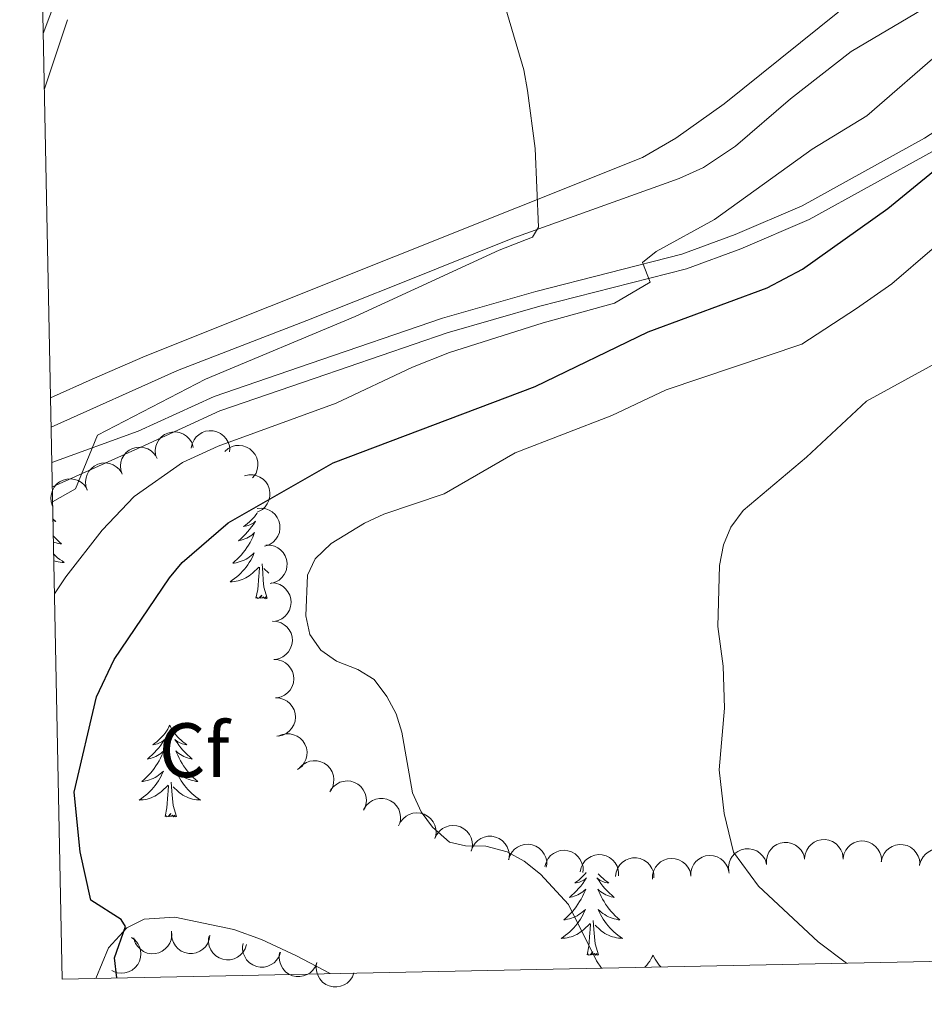
# Model space of a CAD drawing. Units: metres. Extents: x 637932 to 642446, y 701851 to 704910.
# Drawn here: x 638850 to 638968, y 702259 to 702387 of the extents above; entities that cross this region are included whole.
import ezdxf
from ezdxf.enums import TextEntityAlignment as Align

# ---------------------------------------------------------------- set-up
doc = ezdxf.new("R2010")
doc.units = ezdxf.units.M
doc.header["$MEASUREMENT"] = 0
doc.linetypes.add('DGN Style 3', pattern=[78.66384400000003, 56.18846000000001, -22.47538400000001])
for name, color, linetype, lineweight in [('Carátula', 7, 'Continuous', 5), ('Elementos auxiliares', 7, 'Continuous', 5), ('Entidades rústicas y varios', 7, 'Continuous', 5), ('Hidrografía', 7, 'Continuous', 5), ('Relieve y altimetría', 7, 'Continuous', 5), ('Viales y ferrocarril', 7, 'Continuous', 5)]:
    doc.layers.add(name, color=color, linetype=linetype, lineweight=lineweight)
doc.styles.add('Style-arial', font='arial.shx', dxfattribs={"bigfont": 'arialbig.shx'})

msp = doc.modelspace()

# ---------------------------------------------------------------- linework, layer by layer
at = {"layer": 'Carátula', "color": 7, "linetype": 'Continuous', "lineweight": 0}
msp.add_3dface([(637992.3049999999, 701851.0900000001), (642446.395, 701940.8319999999), (642386.567, 704910.24), (637932.4770000001, 704820.4979999999)], dxfattribs=at)
at = {"layer": 'Elementos auxiliares', "color": 250, "linetype": 'Continuous', "lineweight": 0}
msp.add_3dface([(638855.8700000001, 702262.4199999999, 598.912), (638809.8200000002, 704575.75, 771.217), (642234.8, 704644.76, 794.84), (642281.98, 702331.4500000001, 682.178)], dxfattribs=at)
at = {"layer": 'Entidades rústicas y varios', "color": 92, "linetype": 'Continuous', "lineweight": 0, "flags": 128}
for points, elevation in [([(638868.0115779003, 702330.5764924409), (638867.9598489283, 702331.1362121147), (638868.050109606, 702331.7151395802), (638868.2193946812, 702332.1665851066), (638868.4559415709, 702332.5442854757), (638868.7811323614, 702332.9147223125), (638869.1735849669, 702333.2114139915), (638869.6159422852, 702333.4242619491), (638870.1045751509, 702333.5408131066), (638870.6112433375, 702333.5671493695), (638871.1122154477, 702333.4867989199), (638871.6249445206, 702333.2838749252), (638872.0168610447, 702333.0195764415), (638872.3769025574, 702332.680070022), (638872.6687890629, 702332.2835974279), (638872.8188873653, 702331.9332236995), (638872.9145613033, 702331.5566729091)], 595.1084536307266), ([(638872.6527184622, 702331.4457548794), (638872.7618337185, 702331.9971674844), (638873.0125568775, 702332.5267351358), (638873.3029102546, 702332.9116447568), (638873.6368523552, 702333.2067628239), (638874.0537398752, 702333.4697785948), (638874.5142161186, 702333.6430028114), (638874.9987728058, 702333.7216734339), (638875.5003984016, 702333.6948776998), (638875.9937365716, 702333.5764559944), (638876.4513591235, 702333.357342211), (638876.8854976061, 702333.0173524641), (638877.1863786944, 702332.6527666433), (638877.4353663486, 702332.2250989592), (638877.6028426837, 702331.7621303564), (638877.6474234302, 702331.3835754632), (638877.6323907999, 702330.9953512754)], 596.7066185884463), ([(638863.6570203623, 702328.0544477412), (638863.47857953, 702328.5874776365), (638863.4339651705, 702329.1716981078), (638863.4954508469, 702329.6499030968), (638863.6392891428, 702330.0717117556), (638863.8710813184, 702330.5067346143), (638864.1852261131, 702330.8853611425), (638864.5671379233, 702331.1937887988), (638865.0161336081, 702331.4190644631), (638865.5033305369, 702331.5606462512), (638866.0093963896, 702331.5970688085), (638866.5549565782, 702331.5168607638), (638866.9969547511, 702331.3492604493), (638867.4251340718, 702331.1011536795), (638867.8000028544, 702330.7819959666), (638868.0262966943, 702330.4752675068), (638868.2056006088, 702330.1306022976)], 594.4447565640454), ([(638877.0005349021, 702331.0396841109), (638877.4285894448, 702331.4040071937), (638877.9540427364, 702331.6632422959), (638878.4206874915, 702331.7844989358), (638878.8657098163, 702331.8083134367), (638879.3557887261, 702331.7554441441), (638879.824245206, 702331.6051327122), (638880.2528335715, 702331.3657663342), (638880.6292801113, 702331.0331490577), (638880.9423125593, 702330.6338785522), (638881.1648051259, 702330.1778891798), (638881.2938043054, 702329.6417656292), (638881.3030984767, 702329.169149645), (638881.2325393895, 702328.6793375226), (638881.0761754032, 702328.2124986276), (638880.8759452095, 702327.8881544903), (638880.622993002, 702327.5932660698)], 599.1780694897191), ([(638859.1424961681, 702325.9938377336), (638858.9640553358, 702326.5268676288), (638858.9194409763, 702327.1110880999), (638858.9809266528, 702327.589293089), (638859.1247649487, 702328.011101748), (638859.3565571238, 702328.4461246063), (638859.6707019189, 702328.8247511347), (638860.0526137289, 702329.133178791), (638860.5016094139, 702329.3584544554), (638860.9888063427, 702329.5000362432), (638861.4948721952, 702329.5364588008), (638862.040432384, 702329.4562507562), (638862.4824305568, 702329.2886504414), (638862.9106098777, 702329.0405436717), (638863.2854786601, 702328.7213859586), (638863.5117725001, 702328.414657499), (638863.6910764147, 702328.06999229)], 593.8340539384277), ([(638854.627971974, 702323.9332277258), (638854.4495311416, 702324.4662576212), (638854.4049167822, 702325.0504780923), (638854.4664024585, 702325.5286830813), (638854.6102407544, 702325.95049174), (638854.8420329296, 702326.3855145986), (638855.1561777248, 702326.764141127), (638855.5380895347, 702327.0725687833), (638855.9870852197, 702327.2978444478), (638856.4742821483, 702327.4394262354), (638856.980348001, 702327.475848793), (638857.52590819, 702327.3956407483), (638857.9679063626, 702327.2280404337), (638858.3960856833, 702326.979933664), (638858.770954466, 702326.660775951), (638858.9972483057, 702326.354047491), (638859.1765522202, 702326.0093822819)], 593.2233513128089), ([(638879.5652971072, 702327.8629740117), (638880.112636043, 702327.9909665479), (638880.698471823, 702327.9809446172), (638881.1688662241, 702327.8751636765), (638881.5754354501, 702327.692643912), (638881.9869651569, 702327.4213215935), (638882.3346696885, 702327.0732604514), (638882.6061657632, 702326.6642688483), (638882.7886202857, 702326.1962340237), (638882.8841852352, 702325.697963424), (638882.8732901972, 702325.1907055527), (638882.7425916819, 702324.6549937382), (638882.5345318839, 702324.2305371793), (638882.2476036964, 702323.8273415503), (638881.8949016249, 702323.4838455548), (638881.5684200765, 702323.2871197341), (638881.2085457412, 702323.1407146023)], 601.9575001855736), ([(638881.2026826418, 702323.6169715049), (638881.762641204, 702323.666047042), (638882.3411343663, 702323.5730434859), (638882.7917724764, 702323.4016206359), (638883.1683474628, 702323.1632862494), (638883.53723886, 702322.8363433846), (638883.8320671336, 702322.4424889837), (638884.0428160985, 702321.9991278172), (638884.1570500163, 702321.5099480322), (638884.180984573, 702321.003160713), (638884.0982606118, 702320.5025750598), (638883.8929087598, 702319.9908135263), (638883.6267557123, 702319.6001540772), (638883.2855466488, 702319.241725737), (638882.887695079, 702318.9517216365), (638882.5366138781, 702318.8032856557), (638882.1596138598, 702318.7093974969)], 604.0161596593952), ([(638882.336180919, 702318.8372361334), (638882.8982751339, 702318.8407136844), (638883.4673142491, 702318.7010767064), (638883.9025568087, 702318.4936534334), (638884.2585511275, 702318.2255488924), (638884.599697324, 702317.8697515163), (638884.8615952795, 702317.4532728724), (638885.035674095, 702316.9942730728), (638885.109838303, 702316.4974371642), (638885.0925721958, 702315.9903788524), (638884.9695024879, 702315.4981562431), (638884.7233024149, 702315.0047448793), (638884.4263281017, 702314.6369698021), (638884.0571605628, 702314.3074097498), (638883.6370893733, 702314.0506443977), (638883.2751214516, 702313.9311853105), (638882.8917462983, 702313.8681972817)], 605.0093265095368), ([(638883.0419857036, 702313.9314118233), (638883.6026295377, 702313.890908842), (638884.1590018421, 702313.7071866088), (638884.5766849912, 702313.4663520458), (638884.9106159399, 702313.1712213603), (638885.2228844843, 702312.7898280511), (638885.451400828, 702312.3541386197), (638885.5890409125, 702311.8829279905), (638885.6241128219, 702311.3818130223), (638885.5672349357, 702310.8776591214), (638885.4060381851, 702310.3965719591), (638885.1219953843, 702309.9239315703), (638884.7971618407, 702309.5805143034), (638884.4033456657, 702309.2808422826), (638883.9644761961, 702309.0577238417), (638883.5942727453, 702308.9669457873), (638883.2071451151, 702308.9341403309)], 605.7285321480305), ([(638883.2060689087, 702308.9667033982), (638883.7667127425, 702308.9262004169), (638884.3230850468, 702308.7424781838), (638884.7407681958, 702308.5016436207), (638885.0746991446, 702308.2065129353), (638885.386967689, 702307.8251196261), (638885.6154840325, 702307.3894301947), (638885.7531241173, 702306.9182195654), (638885.7881960267, 702306.4171045976), (638885.7313181406, 702305.9129506962), (638885.5701213898, 702305.4318635341), (638885.286078589, 702304.9592231453), (638884.9612450456, 702304.6158058783), (638884.5674288705, 702304.3161338575), (638884.1285594008, 702304.0930154165), (638883.7583559502, 702304.0022373621), (638883.3712283198, 702303.9694319058)], 606.2983978846763), ([(638883.3764635376, 702303.9825019573), (638883.9374342876, 702303.9468113785), (638884.4953626367, 702303.7678701668), (638884.9150970206, 702303.5306286297), (638885.2515482048, 702303.2383742877), (638885.5670780063, 702302.8596746116), (638885.7993246084, 702302.425962131), (638885.9410031058, 702301.9559499468), (638885.9803738155, 702301.4551543825), (638885.9278241917, 702300.9505309715), (638885.7707616077, 702300.4680782848), (638885.4907850142, 702299.9930179128), (638885.1689103104, 702299.646825878), (638884.7776801344, 702299.3437855348), (638884.340741413, 702299.1169093491), (638883.9713305633, 702299.0229579036), (638883.5844986914, 702298.9868316946)], 606.4333273018717), ([(638883.5844406347, 702298.9882258535), (638884.1454113845, 702298.9525352744), (638884.7033397338, 702298.7735940629), (638885.1230741176, 702298.5363525257), (638885.459525302, 702298.2440981838), (638885.7750551032, 702297.8653985077), (638886.0073017055, 702297.431686027), (638886.1489802029, 702296.9616738427), (638886.1883509124, 702296.4608782787), (638886.1358012889, 702295.9562548674), (638885.9787387047, 702295.4738021808), (638885.6987621111, 702294.9987418088), (638885.3768874074, 702294.6525497739), (638884.9856572314, 702294.3495094308), (638884.54871851, 702294.1226332453), (638884.1793076603, 702294.0286817998), (638883.7924757884, 702293.9925555906)], 606.3152098744999), ([(638883.9521463222, 702293.9854736156), (638884.4657521885, 702294.2138833662), (638885.043065138, 702294.3139521353), (638885.5249527006, 702294.298303595), (638885.9585459844, 702294.1953042531), (638886.4136725273, 702294.0060099592), (638886.8205047913, 702293.7293648635), (638887.1639134762, 702293.3785732941), (638887.430939295, 702292.9530812702), (638887.6182912466, 702292.4815884327), (638887.7027598635, 702291.9812942162), (638887.6748908837, 702291.4305741694), (638887.5501610081, 702290.9746194477), (638887.3439743556, 702290.5247510624), (638887.0619811504, 702290.1211818835), (638886.7782062758, 702289.8666959889), (638886.4521905789, 702289.6553721486)], 606.6543077500819), ([(638886.725836239, 702289.8652629855), (638887.118984543, 702290.2670047074), (638887.6186849516, 702290.5729516014), (638888.0723686202, 702290.7361436016), (638888.5133810879, 702290.800330851), (638889.0062372475, 702290.7922496311), (638889.4864222069, 702290.6851636604), (638889.9350031365, 702290.485766069), (638890.3401387762, 702290.1887620904), (638890.6881847125, 702289.8196140495), (638890.951224106, 702289.385748255), (638891.1284451352, 702288.863577826), (638891.1806816612, 702288.393765528), (638891.1549596885, 702287.8995662968), (638891.0416991367, 702287.4204417854), (638890.8717953265, 702287.0792322528), (638890.6467091994, 702286.7625617059)], 607.1445636006908), ([(638890.7587909731, 702286.9600155811), (638891.0956548203, 702287.4099986347), (638891.5507499562, 702287.7790412027), (638891.979013796, 702288.0005148664), (638892.4077447748, 702288.1221772996), (638892.8973785094, 702288.179021877), (638893.3874793835, 702288.1360552241), (638893.8583984496, 702287.9974208742), (638894.2990941629, 702287.7563118984), (638894.6926901431, 702287.436173718), (638895.0105350767, 702287.040694454), (638895.2549280277, 702286.5463855065), (638895.3685334632, 702286.0875325289), (638895.4080674273, 702285.5942460345), (638895.3588403414, 702285.1043838661), (638895.2353141683, 702284.7437836243), (638895.0538564248, 702284.4002474726)], 607.5887307299956), ([(638895.0959543926, 702284.5004732144), (638895.3908923758, 702284.9789850598), (638895.8108753008, 702285.3875414728), (638896.2174358491, 702285.646711341), (638896.6334571771, 702285.8065182699), (638897.1159751562, 702285.9072600196), (638897.6079539147, 702285.9086388303), (638898.0894510307, 702285.8130105012), (638898.5500833713, 702285.6126006795), (638898.9709302054, 702285.3292383809), (638899.3231244244, 702284.9640145011), (638899.6110726589, 702284.4937432345), (638899.7655701407, 702284.0469963509), (638899.8494009306, 702283.5592803487), (638899.8445232722, 702283.0669750995), (638899.7539990923, 702282.6967094885), (638899.6042411888, 702282.3382174098)], 607.9007893466746), ([(638899.6070195991, 702282.3555085489), (638899.8466859917, 702282.8639591564), (638900.2184262006, 702283.3168534235), (638900.5935074557, 702283.6197965735), (638900.9890845306, 702283.8250544057), (638901.4573372882, 702283.9790409477), (638901.946085866, 702284.0353421718), (638902.4352495042, 702283.99407251), (638902.9153780257, 702283.8463469108), (638903.3652317252, 702283.6117453357), (638903.7560021918, 702283.2881287532), (638904.0946572735, 702282.8529483475), (638904.2980694657, 702282.4262450195), (638904.4358311649, 702281.9509385771), (638904.485951494, 702281.4611669949), (638904.4373347054, 702281.0831092508), (638904.3285400157, 702280.7101377833)], 608.0851980295555), ([(638904.3274021527, 702280.7105343099), (638904.5670685451, 702281.2189849173), (638904.9388087544, 702281.671879184), (638905.3138900092, 702281.974822334), (638905.7094670841, 702282.1800801663), (638906.1777198417, 702282.3340667085), (638906.6664684194, 702282.3903679325), (638907.1556320577, 702282.3490982709), (638907.6357605794, 702282.2013726714), (638908.0856142789, 702281.9667710962), (638908.4763847454, 702281.6431545139), (638908.8150398271, 702281.2079741079), (638909.0184520192, 702280.7812707803), (638909.1562137186, 702280.3059643377), (638909.2063340475, 702279.8161927556), (638909.157717259, 702279.4381350115), (638909.0489225693, 702279.0651635439)], 608.1949627649785), ([(638909.0493328115, 702279.0781580508), (638909.2381416152, 702279.6076042103), (638909.5638230696, 702280.0946725735), (638909.9074897596, 702280.4328348214), (638910.281104435, 702280.6757835287), (638910.7320592457, 702280.8748118151), (638911.2129620409, 702280.9786265609), (638911.7038170728, 702280.9853784253), (638912.1960880966, 702280.8853010102), (638912.6667228942, 702280.6958039457), (638913.0872601897, 702280.4119419493), (638913.4668389708, 702280.0119554508), (638913.7109939852, 702279.6071831953), (638913.8945647695, 702279.1476222447), (638913.9923282466, 702278.6650970614), (638913.9809057466, 702278.2840973546), (638913.9090963672, 702277.9022761753)], 608.3663444213753), ([(638947.413885376, 702277.3515243256), (638947.3981646379, 702277.9134094194), (638947.5253731913, 702278.485355207), (638947.7232664258, 702278.9250127643), (638947.9835527828, 702279.2867626948), (638948.3318346017, 702279.6355782261), (638948.7425095427, 702279.9064861306), (638949.1976085012, 702280.090521964), (638949.6927110159, 702280.1754910753), (638950.2000251208, 702280.1692742389), (638950.6948117471, 702280.0569557422), (638951.1934689754, 702279.8215619905), (638951.5676257351, 702279.5326693302), (638951.9051491113, 702279.1707681413), (638952.171003886, 702278.7563897045), (638952.2983193207, 702278.3971098276), (638952.3696434065, 702278.0151976979)], 616.1618863948047), ([(638952.3642958361, 702278.0867433154), (638952.4297550932, 702278.6450237879), (638952.6381007332, 702279.1926514844), (638952.8973183921, 702279.599181564), (638953.2070440511, 702279.9196219111), (638953.601980724, 702280.2145753386), (638954.0474253971, 702280.4234390343), (638954.5243041865, 702280.539933112), (638955.0264845295, 702280.5526277127), (638955.5276011617, 702280.4733284632), (638956.0010228906, 702280.2908425267), (638956.4605290999, 702279.986009305), (638956.789122017, 702279.6461873734), (638957.0709375681, 702279.2394018096), (638957.2742669454, 702278.7910209286), (638957.3484490435, 702278.417138238), (638957.3639616207, 702278.0289329316)], 616.1286009944374), ([(638957.3638367339, 702278.0974122644), (638957.4733989923, 702278.6487362268), (638957.7245513967, 702279.1781004395), (638958.0152167298, 702279.5627745406), (638958.3493979769, 702279.8576217792), (638958.7664985906, 702280.1202994871), (638959.2271151178, 702280.2931503325), (638959.7117354253, 702280.371428092), (638960.2133391327, 702280.344225692), (638960.7065811343, 702280.2254040699), (638961.1640258969, 702280.0059193572), (638961.5978886025, 702279.66557776), (638961.8984740172, 702279.3007481305), (638962.1471148734, 702278.8728787294), (638962.3142158184, 702278.4097745033), (638962.358489651, 702278.0311835924), (638962.3431422869, 702277.6429717194)], 615.944834059286), ([(638913.8879734089, 702277.9194613243), (638914.0504656037, 702278.4575675284), (638914.3517522686, 702278.9600915032), (638914.6783393404, 702279.3147764122), (638915.0395294543, 702279.5758390513), (638915.480129844, 702279.7968453785), (638915.9553332762, 702279.9242294354), (638916.4452594128, 702279.9551588814), (638916.9418635953, 702279.8794585769), (638917.4212637843, 702279.7133811591), (638917.8552769427, 702279.4505849871), (638918.2541031113, 702279.0697872227), (638918.517905812, 702278.6775368114), (638918.7238974607, 702278.2275791017), (638918.8453175386, 702277.7504570889), (638918.8526818203, 702277.3693573417), (638918.7997730473, 702276.9844616915)], 608.8155979320546), ([(638918.6111216978, 702277.0497247592), (638918.7571164276, 702277.5925392199), (638919.0429268698, 702278.1040237173), (638919.3585376467, 702278.4685101195), (638919.7115924885, 702278.7404738648), (638920.1452430465, 702278.9748233769), (638920.6163376685, 702279.1166502321), (638921.1050917136, 702279.1625167059), (638921.603774792, 702279.1020068934), (638922.0880199946, 702278.9506370361), (638922.5298509438, 702278.701208364), (638922.9401124327, 702278.3327592352), (638923.2157628535, 702277.9487421839), (638923.4353902447, 702277.5052804508), (638923.5713144492, 702277.0320861347), (638923.5903056001, 702276.6513886352), (638923.5491676126, 702276.2650576034)], 610.1357986435276), ([(638942.5077986405, 702276.404789208), (638942.462462483, 702276.9650629204), (638942.5593259893, 702277.5429222987), (638942.7337534814, 702277.9924059471), (638942.9745965728, 702278.36738142), (638943.3039948726, 702278.7340819247), (638943.6998087715, 702279.0262742543), (638944.1445670186, 702279.2340586411), (638944.6344985286, 702279.3450242472), (638945.1414343413, 702279.3655749559), (638945.6414565735, 702279.2795109262), (638946.1518357722, 702279.070747128), (638946.5407096769, 702278.8019919677), (638946.8968521163, 702278.4583976385), (638947.1841936957, 702278.0586188661), (638947.3302825489, 702277.70655453), (638947.4216517613, 702277.3289361154)], 615.9904159758057), ([(638962.3365760983, 702277.6435709882), (638962.446138357, 702278.1948949506), (638962.6972907612, 702278.7242591635), (638962.9879560946, 702279.1089332646), (638963.3221373416, 702279.403780503), (638963.7392379551, 702279.666458211), (638964.1998544825, 702279.8393090563), (638964.6844747899, 702279.9175868158), (638965.1860784974, 702279.8903844156), (638965.6793204991, 702279.7715627935), (638966.1367652616, 702279.5520780808), (638966.5706279672, 702279.2117364838), (638966.8712133819, 702278.8469068544), (638967.1198542381, 702278.4190374532), (638967.2869551831, 702277.955933227), (638967.3312290155, 702277.5773423163), (638967.3158816515, 702277.1891304433)], 615.6881410331299), ([(638967.3181534447, 702277.2512655237), (638967.4674934406, 702277.7931691734), (638967.7564532476, 702278.3028810823), (638968.0743061486, 702278.6654138855), (638968.4290317285, 702278.935194839), (638968.8641194892, 702279.166865166), (638969.3360799288, 702279.3057836434), (638969.8251075782, 702279.348634643), (638970.3234079501, 702279.2850501379), (638970.8067103027, 702279.1306963684), (638971.2469943882, 702278.8785472577), (638971.6549755039, 702278.5075746723), (638971.9282520898, 702278.1218647326), (638972.1451400617, 702277.677056788), (638972.2781430499, 702277.2030331016), (638972.2947857233, 702276.8222257077), (638972.2512656546, 702276.4361557611)], 615.452560745653), ([(638923.193751785, 702276.365880122), (638923.3105169099, 702276.9157236505), (638923.5685727946, 702277.4417570718), (638923.8642454379, 702277.8225958671), (638924.2022551855, 702278.1130462252), (638924.6227563727, 702278.370245081), (638925.0855946643, 702278.5370554997), (638925.5711975079, 702278.6089869153), (638926.0724024408, 702278.5752250256), (638926.5640478502, 702278.4499611387), (638927.0185822422, 702278.2245110632), (638927.4479555842, 702277.8785229374), (638927.7437426951, 702277.5097923653), (638927.9867650266, 702277.0787069369), (638928.1477934935, 702276.6134563775), (638928.1871109337, 702276.2343186864), (638928.1666864214, 702275.8463408016)], 612.003095132701), ([(638927.7866310255, 702275.7729275269), (638927.8658038767, 702276.3294287935), (638928.087557819, 702276.8717655793), (638928.3566974592, 702277.2717960204), (638928.6742120538, 702277.5845203119), (638929.0762849113, 702277.8696692506), (638929.526732723, 702278.067512039), (638930.0063328953, 702278.1722398992), (638930.5086735528, 702278.1725772889), (638931.007687821, 702278.0809748333), (638931.476477229, 702277.8868981965), (638931.9283456511, 702277.5708536122), (638932.2484796927, 702277.2230513045), (638932.5202032544, 702276.8094563262), (638932.71244117, 702276.3562093363), (638932.7774035041, 702275.9806149472), (638932.783361743, 702275.5921455154)], 613.8893455503274), ([(638932.6033110758, 702275.420978596), (638932.620164817, 702275.9828308462), (638932.7802906306, 702276.5464474928), (638933.0033194302, 702276.9739035189), (638933.2841236622, 702277.3199685176), (638933.652026353, 702277.648023559), (638934.0777044757, 702277.894687573), (638934.5426998192, 702278.0520520563), (638935.0418929507, 702278.1081988964), (638935.5479950767, 702278.072605528), (638936.0354446536, 702277.9318143346), (638936.5196290049, 702277.6679303378), (638936.876422934, 702277.3578491514), (638937.1924158589, 702276.9770040761), (638937.4338206968, 702276.5479213869), (638937.5401104949, 702276.1818698482), (638937.5891919534, 702275.7964674474)], 615.1811463883595), ([(638937.561093918, 702275.7943513725), (638937.577947659, 702276.356203623), (638937.7380734729, 702276.9198202691), (638937.9611022725, 702277.3472762957), (638938.2419065044, 702277.6933412942), (638938.6098091952, 702278.0213963357), (638939.0354873178, 702278.2680603494), (638939.5004826612, 702278.4254248326), (638939.9996757926, 702278.4815716727), (638940.5057779187, 702278.4459783044), (638940.9932274956, 702278.3051871114), (638941.4774118471, 702278.0413031145), (638941.8342057762, 702277.7312219279), (638942.1501987008, 702277.3503768526), (638942.391603539, 702276.9212941632), (638942.497893337, 702276.5552426248), (638942.5469747956, 702276.1698402241)], 615.7112237991388), ([(638870.0900514128, 702268.6517486405), (638870.1311841402, 702268.0911506575), (638870.0299893082, 702267.5140340261), (638869.8521955129, 702267.0658712586), (638869.6085468114, 702266.6927126993), (638869.2764074564, 702266.328493056), (638868.8784131946, 702266.039277621), (638868.4321090365, 702265.8348348457), (638867.9413590446, 702265.7275469364), (638867.4342833562, 702265.7107989165), (638866.9349206839, 702265.8006107828), (638866.4261216065, 702266.0131966462), (638866.0392743524, 702266.2848608725), (638865.6857189501, 702266.6311166703), (638865.4013838663, 702267.0330393123), (638865.2579396686, 702267.3861894393), (638865.1694052326, 702267.7644825182)], 602.5466286467091), ([(638864.8849079395, 702267.8401942579), (638865.3354425794, 702267.5040684803), (638865.7052306479, 702267.0495788937), (638865.9274060283, 702266.6216786711), (638866.0497710778, 702266.1931476984), (638866.1074181912, 702265.7036078017), (638866.0652549741, 702265.2134371549), (638865.9273927449, 702264.7422914705), (638865.6870064856, 702264.3012011212), (638865.3675139218, 702263.9070808965), (638864.9725562037, 702263.5885881167), (638864.4786485315, 702263.343385218), (638864.0199823936, 702263.2290277786), (638863.526761366, 702263.1886852679), (638863.0368191623, 702263.2371093009), (638862.6760169195, 702263.3600442088), (638862.3321837825, 702263.5409385809)], 601.9573911438828), ([(638875.0846165451, 702268.1098474258), (638874.9951247715, 702267.5549120939), (638874.763339478, 702267.0167861071), (638874.4868188595, 702266.6218217447), (638874.1635526407, 702266.3150466611), (638873.7562547273, 702266.037412172), (638873.3022112136, 702265.8479669613), (638872.8207492316, 702265.7521619003), (638872.3184889043, 702265.7611515379), (638871.8212614413, 702265.8620034105), (638871.3561562689, 702266.0647506141), (638870.910233747, 702266.389130568), (638870.5966125431, 702266.7428168561), (638870.3326150477, 702267.1613856348), (638870.1488257166, 702267.6181237784), (638870.090848249, 702267.9948595786), (638870.0921037571, 702268.3833726719)], 602.7074780782228), ([(638879.8358460765, 702266.9008766783), (638879.6624943475, 702266.3661700502), (638879.3510968758, 702265.8698479627), (638879.0173968733, 702265.521846801), (638878.6509961053, 702265.2681491917), (638878.2060121893, 702265.0561071808), (638877.7283275074, 702264.9383687214), (638877.237875659, 702264.9173631391), (638876.7429056289, 702265.0031006411), (638876.2669655617, 702265.1788484786), (638875.8383610928, 702265.4503764871), (638875.4473250986, 702265.839169621), (638875.1915167393, 702266.2366797889), (638874.9946757491, 702266.6907151667), (638874.882938885, 702267.1701973076), (638874.8832906766, 702267.5513680386), (638874.9439800123, 702267.9351137937)], 603.4888297681506), ([(638884.2549928622, 702265.9012112746), (638884.0703682969, 702265.3702915352), (638883.7485409004, 702264.880668081), (638883.4075536693, 702264.5398041666), (638883.0358679665, 702264.2939144792), (638882.5864979189, 702264.0913334821), (638882.1064293997, 702263.983726712), (638881.6156429392, 702263.9731012585), (638881.1225974404, 702264.0692905824), (638880.6504817996, 702264.2550675233), (638880.227717378, 702264.5356018237), (638879.8449937475, 702264.9325802521), (638879.5976518972, 702265.3354130452), (638879.4104600013, 702265.7935109539), (638879.3088915078, 702266.2752495669), (638879.3173068247, 702266.6563275543), (638879.3861006572, 702267.0387035586)], 605.5838536858131), ([(638888.9935998528, 702264.5583875052), (638888.7873493015, 702264.0354891308), (638888.4457056463, 702263.5594811339), (638888.0910212713, 702263.2328934827), (638887.7095606665, 702263.0024595286), (638887.2522578959, 702262.8184848675), (638886.768178896, 702262.7306639035), (638886.2773697175, 702262.7401823185), (638885.7886855676, 702262.8565182614), (638885.3245890609, 702263.061507731), (638884.9136897232, 702263.3591501077), (638884.5475746838, 702263.7714958702), (638884.3169676247, 702264.1841369178), (638884.148727176, 702264.649528851), (638884.0670079221, 702265.1350288133), (638884.0910501955, 702265.5154407206), (638884.1754734032, 702265.894672473)], 606.2935062878241), ([(638893.8013521393, 702263.2249797632), (638893.5951015877, 702262.7020813888), (638893.2534579327, 702262.2260733921), (638892.8987735577, 702261.8994857405), (638892.517312953, 702261.6690517867), (638892.0600101826, 702261.4850771253), (638891.5759311824, 702261.3972561617), (638891.0851220039, 702261.4067745765), (638890.5964378538, 702261.5231105194), (638890.1323413472, 702261.7280999891), (638889.7214420099, 702262.0257423656), (638889.3553269701, 702262.4380881281), (638889.124719911, 702262.8507291758), (638888.9564794623, 702263.3161211092), (638888.8747602087, 702263.8016210714), (638888.8988024818, 702264.1820329786), (638888.9832256897, 702264.5612647311)], 606.6214418698381)]:
    msp.add_lwpolyline(points, dxfattribs=dict(at, elevation=elevation))
for points in [[(638881.2309999999, 702323.0190000001), (638881.0630000001, 702322.7820000001), (638880.869, 702322.534), (638880.662, 702322.2960000001), (638880.4430000001, 702322.0700000002), (638880.213, 702321.8540000002), (638879.973, 702321.6510000002), (638879.7220000002, 702321.4600000001), (638879.4620000002, 702321.2820000001), (638879.6610000001, 702321.3049999999), (638879.8640000002, 702321.3430000001), (638880.0630000001, 702321.398), (638880.2579999999, 702321.467), (638880.4469999999, 702321.5519999999), (638880.628, 702321.6510000002), (638880.8019999999, 702321.763), (638881.007, 702321.9539999999), (638880.966, 702321.8890000001), (638880.736, 702321.544), (638880.493, 702321.2080000001), (638880.2370000001, 702320.882), (638879.969, 702320.5660000001), (638879.689, 702320.2609999999), (638879.3970000001, 702319.967), (638879.094, 702319.6840000001), (638878.7810000001, 702319.413), (638878.905, 702319.436), (638879.1510000001, 702319.494), (638879.3929999999, 702319.567), (638879.6290000001, 702319.655), (638879.8600000001, 702319.7579999999), (638880.0830000001, 702319.8759999999), (638880.2990000001, 702320.007), (638880.5060000002, 702320.152), (638880.703, 702320.3090000001), (638880.8899999999, 702320.4790000002), (638880.8019999999, 702320.257), (638880.646, 702319.896), (638880.4750000001, 702319.5419999999), (638880.29, 702319.1950000002), (638880.0900000001, 702318.855), (638879.878, 702318.524), (638879.6510000001, 702318.2020000002), (638879.412, 702317.8900000001), (638879.1610000001, 702317.5870000002), (638878.8970000001, 702317.2949999999), (638878.622, 702317.0140000001), (638878.3350000001, 702316.744), (638878.038, 702316.486), (638878.2339999999, 702316.5109999999), (638878.5009999999, 702316.5580000001), (638878.7640000001, 702316.621), (638879.023, 702316.7000000001), (638879.2779999999, 702316.794), (638879.5260000001, 702316.902), (638879.767, 702317.0249999999), (638880.0009999999, 702317.163), (638880.226, 702317.3130000001), (638880.442, 702317.4770000001), (638880.648, 702317.6529999999), (638880.8430000001, 702317.841), (638880.7020000002, 702317.5140000001), (638880.547, 702317.1930000001), (638880.378, 702316.8790000001), (638880.1950000002, 702316.574), (638879.9979999999, 702316.277), (638879.788, 702315.9890000002), (638879.565, 702315.7110000001), (638879.3300000001, 702315.4430000001), (638879.084, 702315.1850000002), (638878.8260000001, 702314.94), (638878.557, 702314.706), (638878.2779999999, 702314.4839999999), (638877.9890000002, 702314.2749999999), (638877.699, 702314.084), (638877.9639999999, 702314.0930000001), (638878.2270000001, 702314.118), (638878.4890000002, 702314.159), (638878.7479999999, 702314.216), (638879.003, 702314.288), (638879.253, 702314.375), (638879.497, 702314.4780000001), (638879.7350000001, 702314.594), (638879.9650000001, 702314.7250000001), (638880.1869999999, 702314.8700000001), (638880.3999999999, 702315.0279999999), (638880.6030000001, 702315.1980000001), (638881.4510000001, 702315.9970000001)], [(638854.679, 702322.2579999999), (638854.7490000001, 702322.192), (638855.0619999999, 702321.9210000001), (638854.9380000001, 702321.9439999999), (638854.692, 702322.0020000001), (638854.6840000001, 702322.0050000001)], [(638854.7220000002, 702320.05), (638854.946, 702319.8030000001), (638855.2209999999, 702319.5220000001), (638855.5079999999, 702319.2520000001), (638855.8049999999, 702318.994), (638855.6089999999, 702319.0190000001), (638855.342, 702319.0660000001), (638855.0789999999, 702319.1290000001), (638854.8200000002, 702319.2080000001), (638854.7390000002, 702319.2380000001)], [(638854.77, 702317.6830000001), (638855.017, 702317.4480000001), (638855.2860000001, 702317.2139999999), (638855.565, 702316.9920000001), (638855.8540000002, 702316.7830000002), (638856.1440000001, 702316.592), (638855.8790000001, 702316.601), (638855.6159999999, 702316.6259999999), (638855.3540000002, 702316.6669999999), (638855.0950000001, 702316.7239999999), (638854.8400000001, 702316.7960000001), (638854.787, 702316.814)], [(638881.0600000002, 702311.9480000001), (638881.3049999999, 702313.0660000001), (638881.4180000002, 702314.8080000001), (638881.466, 702315.2409999999), (638881.5290000001, 702315.9639999999)], [(638882.53, 702311.9480000001), (638882.101, 702313.388), (638882.01, 702314.2919999999), (638881.9639999999, 702315.2409999999), (638881.8620000001, 702316.405)], [(638882.7420000001, 702315.2110000001), (638882.0970000002, 702315.8180000001)], [(638882.53, 702311.9480000001), (638882.3559999999, 702311.8800000001), (638882.3370000002, 702312.119), (638882.1470000001, 702311.8970000001), (638882.0260000001, 702312.1000000001), (638881.905, 702311.9920000001), (638881.635, 702311.9380000001), (638881.831, 702312.331), (638881.446, 702311.9510000001), (638881.2579999999, 702311.8970000001), (638881.217, 702312.0590000001), (638881.0600000002, 702311.9480000001)], [(638869.8620000001, 702295.4140000001), (638869.7509999999, 702295.1950000002), (638869.5959999999, 702294.9199999999), (638869.4280000001, 702294.6540000001), (638869.246, 702294.3970000001), (638869.0519999999, 702294.149), (638868.8450000001, 702293.9110000001), (638868.6259999999, 702293.6850000002), (638868.396, 702293.469), (638868.1560000001, 702293.2660000002), (638867.905, 702293.0750000001), (638867.645, 702292.8970000001), (638867.844, 702292.9199999999), (638868.047, 702292.9580000001), (638868.246, 702293.013), (638868.4410000001, 702293.0819999999), (638868.6300000001, 702293.1669999999), (638868.811, 702293.2660000002), (638868.9850000001, 702293.378), (638869.19, 702293.5689999999), (638869.149, 702293.5040000001), (638868.919, 702293.159), (638868.676, 702292.8230000001), (638868.4199999999, 702292.4970000001), (638868.152, 702292.1810000001), (638867.872, 702291.8759999999), (638867.5800000001, 702291.5819999999), (638867.277, 702291.2990000001), (638866.9639999999, 702291.0279999999), (638867.088, 702291.051), (638867.334, 702291.1089999999), (638867.5760000001, 702291.182), (638867.8119999999, 702291.27), (638868.0430000002, 702291.3729999999), (638868.2660000002, 702291.4909999999), (638868.4820000001, 702291.6220000001), (638868.689, 702291.767), (638868.8859999999, 702291.9240000001), (638869.0730000001, 702292.094), (638868.9850000001, 702291.8720000001), (638868.8289999999, 702291.5109999999), (638868.6580000002, 702291.1570000001), (638868.473, 702290.8100000002), (638868.273, 702290.4700000001), (638868.061, 702290.1390000001), (638867.834, 702289.817), (638867.5950000001, 702289.5050000001), (638867.344, 702289.2020000002), (638867.0800000001, 702288.9099999999), (638866.8049999999, 702288.6290000001), (638866.5179999999, 702288.3589999999), (638866.2209999999, 702288.101), (638866.4169999999, 702288.1259999999), (638866.6840000001, 702288.173), (638866.9469999999, 702288.236), (638867.206, 702288.315), (638867.4610000001, 702288.409), (638867.709, 702288.517), (638867.9500000001, 702288.6400000001), (638868.1840000001, 702288.7779999999), (638868.409, 702288.9280000001), (638868.625, 702289.092), (638868.831, 702289.2679999999), (638869.0260000001, 702289.456), (638868.885, 702289.1290000001), (638868.73, 702288.8080000001), (638868.561, 702288.494), (638868.378, 702288.189), (638868.1810000001, 702287.892), (638867.9709999999, 702287.6040000002), (638867.7479999999, 702287.3260000001), (638867.513, 702287.0580000001), (638867.267, 702286.8), (638867.0090000001, 702286.5549999999), (638866.74, 702286.321), (638866.4610000001, 702286.0989999999), (638866.172, 702285.8900000001), (638865.882, 702285.699), (638866.1470000001, 702285.7080000001), (638866.4099999999, 702285.733), (638866.672, 702285.774), (638866.9310000001, 702285.831), (638867.186, 702285.9029999999), (638867.436, 702285.99), (638867.6799999999, 702286.0930000001), (638867.9180000002, 702286.209), (638868.148, 702286.3400000001), (638868.3700000001, 702286.4850000001), (638868.5830000001, 702286.6429999999), (638868.7860000001, 702286.8130000001), (638869.6340000001, 702287.6120000001)], [(638869.8620000001, 702295.4140000001), (638869.973, 702295.1950000002), (638870.128, 702294.9199999999), (638870.2960000001, 702294.6540000001), (638870.4780000001, 702294.3970000001), (638870.672, 702294.149), (638870.8790000001, 702293.9110000001), (638871.098, 702293.6850000002), (638871.328, 702293.469), (638871.5680000001, 702293.2660000002), (638871.8189999999, 702293.0750000001), (638872.0789999999, 702292.8970000001), (638871.8800000001, 702292.9199999999), (638871.6769999999, 702292.9580000001), (638871.4780000001, 702293.013), (638871.2830000002, 702293.0819999999), (638871.094, 702293.1669999999), (638870.913, 702293.2660000002), (638870.7390000002, 702293.378), (638870.534, 702293.5689999999), (638870.5750000001, 702293.5040000001), (638870.8049999999, 702293.159), (638871.048, 702292.8230000001), (638871.304, 702292.4970000001), (638871.5719999999, 702292.1810000001), (638871.8520000001, 702291.8759999999), (638872.1440000001, 702291.5819999999), (638872.4469999999, 702291.2990000001), (638872.76, 702291.0279999999), (638872.6359999999, 702291.051), (638872.3899999999, 702291.1089999999), (638872.148, 702291.182), (638871.912, 702291.27), (638871.6810000001, 702291.3729999999), (638871.4580000001, 702291.4909999999), (638871.2420000001, 702291.6220000001), (638871.0349999999, 702291.767), (638870.838, 702291.9240000001), (638870.6510000001, 702292.094), (638870.7390000002, 702291.8720000001), (638870.895, 702291.5109999999), (638871.0660000001, 702291.1570000001), (638871.2509999999, 702290.8100000002), (638871.4510000001, 702290.4700000001), (638871.663, 702290.1390000001), (638871.8899999999, 702289.817), (638872.1290000001, 702289.5050000001), (638872.3800000001, 702289.2020000002), (638872.6440000001, 702288.9099999999), (638872.919, 702288.6290000001), (638873.206, 702288.3589999999), (638873.503, 702288.101), (638873.307, 702288.1259999999), (638873.04, 702288.173), (638872.777, 702288.236), (638872.5179999999, 702288.315), (638872.263, 702288.409), (638872.0149999999, 702288.517), (638871.774, 702288.6400000001), (638871.54, 702288.7779999999), (638871.315, 702288.9280000001), (638871.0989999999, 702289.092), (638870.8929999999, 702289.2679999999), (638870.6980000001, 702289.456), (638870.8389999999, 702289.1290000001), (638870.994, 702288.8080000001), (638871.163, 702288.494), (638871.3459999999, 702288.189), (638871.5430000002, 702287.892), (638871.753, 702287.6040000002), (638871.976, 702287.3260000001), (638872.2110000001, 702287.0580000001), (638872.4569999999, 702286.8), (638872.7150000001, 702286.5549999999), (638872.9839999999, 702286.321), (638873.263, 702286.0989999999), (638873.5519999999, 702285.8900000001), (638873.842, 702285.699), (638873.5770000002, 702285.7080000001), (638873.314, 702285.733), (638873.0519999999, 702285.774), (638872.7930000002, 702285.831), (638872.538, 702285.9029999999), (638872.288, 702285.99), (638872.044, 702286.0930000001), (638871.8060000001, 702286.209), (638871.5760000001, 702286.3400000001), (638871.3540000002, 702286.4850000001), (638871.1410000002, 702286.6429999999), (638870.9380000001, 702286.8130000001), (638870.28, 702287.4330000001)], [(638870.713, 702283.5630000001), (638870.284, 702285.003), (638870.1930000001, 702285.9070000001), (638870.1470000001, 702286.8559999999), (638870.0449999999, 702288.02)], [(638869.243, 702283.5630000001), (638869.4880000001, 702284.6810000001), (638869.601, 702286.423), (638869.649, 702286.8559999999), (638869.7120000002, 702287.5789999999)], [(638870.713, 702283.5630000001), (638870.5390000001, 702283.4950000001), (638870.52, 702283.7339999999), (638870.3300000001, 702283.5120000001), (638870.209, 702283.7150000001), (638870.088, 702283.6070000001), (638869.8180000001, 702283.5530000001), (638870.0140000001, 702283.946), (638869.6290000001, 702283.5660000001), (638869.4410000001, 702283.5120000001), (638869.3999999999, 702283.6740000001), (638869.243, 702283.5630000001)], [(638923.9920000001, 702276.2820000001), (638923.899, 702276.163), (638923.692, 702275.925), (638923.473, 702275.699), (638923.243, 702275.483), (638923.003, 702275.28), (638922.7520000001, 702275.0889999999), (638922.4920000001, 702274.9110000001), (638922.6910000001, 702274.9340000001), (638922.8940000001, 702274.9720000002), (638923.0930000001, 702275.027), (638923.288, 702275.0959999999), (638923.4770000001, 702275.1810000001), (638923.6580000002, 702275.28), (638923.8319999999, 702275.392), (638924.037, 702275.5830000001), (638923.996, 702275.5179999999), (638923.7660000002, 702275.173), (638923.523, 702274.8370000002), (638923.267, 702274.5109999999), (638922.9990000001, 702274.1950000002), (638922.719, 702273.8900000001), (638922.4269999999, 702273.5959999999), (638922.1240000001, 702273.3130000001), (638921.811, 702273.0419999999), (638921.9350000002, 702273.065), (638922.1810000001, 702273.1229999999), (638922.423, 702273.196), (638922.659, 702273.284), (638922.8899999999, 702273.3870000001), (638923.1130000001, 702273.5050000001), (638923.3289999999, 702273.6359999999), (638923.5360000001, 702273.7810000001), (638923.733, 702273.9380000001), (638923.9199999999, 702274.108), (638923.8319999999, 702273.8859999999), (638923.676, 702273.5249999999), (638923.5050000001, 702273.1710000001), (638923.3200000002, 702272.824), (638923.1200000001, 702272.4839999999), (638922.9080000002, 702272.1529999999), (638922.6810000001, 702271.831), (638922.442, 702271.5190000001), (638922.1910000001, 702271.216), (638921.9269999999, 702270.9240000001), (638921.652, 702270.6429999999), (638921.365, 702270.3729999999), (638921.0680000001, 702270.115), (638921.2640000001, 702270.1400000001), (638921.5310000001, 702270.1869999999), (638921.794, 702270.25), (638922.0530000001, 702270.3289999999), (638922.3080000001, 702270.423), (638922.5560000001, 702270.5310000001), (638922.797, 702270.6540000001), (638923.0310000001, 702270.7919999999), (638923.2560000002, 702270.942), (638923.4720000002, 702271.1059999999), (638923.6780000001, 702271.2820000001), (638923.8729999999, 702271.4700000001), (638923.7320000001, 702271.1429999999), (638923.5770000002, 702270.8219999999), (638923.4080000002, 702270.5079999999), (638923.2250000001, 702270.203), (638923.0279999999, 702269.9060000001), (638922.8180000001, 702269.618), (638922.5950000001, 702269.3400000001), (638922.3600000001, 702269.0719999999), (638922.1140000002, 702268.814), (638921.8559999999, 702268.5689999999), (638921.5870000002, 702268.3350000001), (638921.3080000001, 702268.1130000001), (638921.0190000001, 702267.9040000001), (638920.7290000002, 702267.713), (638920.994, 702267.7220000002), (638921.257, 702267.7470000001), (638921.5190000001, 702267.788), (638921.7779999999, 702267.8450000001), (638922.0330000002, 702267.9169999999), (638922.2830000002, 702268.0040000001), (638922.527, 702268.1070000001), (638922.7649999999, 702268.223), (638922.9950000001, 702268.3540000002), (638923.217, 702268.4990000002), (638923.4299999999, 702268.6570000001), (638923.6329999999, 702268.8270000002), (638924.4809999999, 702269.6259999999)], [(638925.557, 702276.119), (638925.726, 702275.925), (638925.9450000002, 702275.699), (638926.175, 702275.483), (638926.415, 702275.28), (638926.6660000001, 702275.0889999999), (638926.926, 702274.9110000001), (638926.7270000001, 702274.9340000001), (638926.524, 702274.9720000002), (638926.3250000001, 702275.027), (638926.1300000001, 702275.0959999999), (638925.9410000001, 702275.1810000001), (638925.76, 702275.28), (638925.5860000001, 702275.392), (638925.3810000002, 702275.5830000001), (638925.422, 702275.5179999999), (638925.652, 702275.173), (638925.895, 702274.8370000002), (638926.1510000001, 702274.5109999999), (638926.419, 702274.1950000002), (638926.699, 702273.8900000001), (638926.9909999999, 702273.5959999999), (638927.294, 702273.3130000001), (638927.6070000001, 702273.0419999999), (638927.483, 702273.065), (638927.2370000001, 702273.1229999999), (638926.9950000001, 702273.196), (638926.7590000001, 702273.284), (638926.5279999999, 702273.3870000001), (638926.3049999999, 702273.5050000001), (638926.0889999999, 702273.6359999999), (638925.882, 702273.7810000001), (638925.6850000002, 702273.9380000001), (638925.4979999999, 702274.108), (638925.5860000001, 702273.8859999999), (638925.7420000001, 702273.5249999999), (638925.913, 702273.1710000001), (638926.098, 702272.824), (638926.298, 702272.4839999999), (638926.51, 702272.1529999999), (638926.7370000001, 702271.831), (638926.976, 702271.5190000001), (638927.2270000001, 702271.216), (638927.4909999999, 702270.9240000001), (638927.7660000002, 702270.6429999999), (638928.0530000001, 702270.3729999999), (638928.3500000001, 702270.115), (638928.1540000001, 702270.1400000001), (638927.8870000001, 702270.1869999999), (638927.6240000001, 702270.25), (638927.365, 702270.3289999999), (638927.1100000001, 702270.423), (638926.8620000001, 702270.5310000001), (638926.621, 702270.6540000001), (638926.3870000001, 702270.7919999999), (638926.162, 702270.942), (638925.946, 702271.1059999999), (638925.74, 702271.2820000001), (638925.5449999999, 702271.4700000001), (638925.686, 702271.1429999999), (638925.841, 702270.8219999999), (638926.01, 702270.5079999999), (638926.1930000001, 702270.203), (638926.3899999999, 702269.9060000001), (638926.6000000001, 702269.618), (638926.8230000001, 702269.3400000001), (638927.0580000001, 702269.0719999999), (638927.304, 702268.814), (638927.5619999999, 702268.5689999999), (638927.831, 702268.3350000001), (638928.1100000001, 702268.1130000001), (638928.399, 702267.9040000001), (638928.689, 702267.713), (638928.4240000001, 702267.7220000002), (638928.1610000001, 702267.7470000001), (638927.899, 702267.788), (638927.6399999999, 702267.8450000001), (638927.385, 702267.9169999999), (638927.135, 702268.0040000001), (638926.8910000002, 702268.1070000001), (638926.6529999999, 702268.223), (638926.423, 702268.3540000002), (638926.2010000001, 702268.4990000002), (638925.9880000001, 702268.6570000001), (638925.7849999999, 702268.8270000002), (638925.1270000001, 702269.4469999999)], [(638925.5600000002, 702265.5770000002), (638925.1310000002, 702267.017), (638925.04, 702267.9210000001), (638924.994, 702268.8700000001), (638924.892, 702270.034)], [(638924.0900000001, 702265.5770000002), (638924.3350000001, 702266.6950000002), (638924.4480000001, 702268.4369999999), (638924.496, 702268.8700000001), (638924.5590000001, 702269.5930000001)], [(638925.5600000002, 702265.5770000002), (638925.3859999999, 702265.5090000001), (638925.3670000001, 702265.7479999999), (638925.1769999999, 702265.5260000002), (638925.0560000001, 702265.7290000002), (638924.9350000002, 702265.621), (638924.665, 702265.567), (638924.861, 702265.9600000001), (638924.476, 702265.5800000001), (638924.288, 702265.5260000002), (638924.247, 702265.6880000001), (638924.0900000001, 702265.5770000002)], [(638932.669, 702265.5090000001), (638932.5580000001, 702265.29), (638932.4029999999, 702265.0150000001), (638932.2350000001, 702264.7490000002), (638932.0530000001, 702264.4920000001), (638931.8589999999, 702264.244), (638931.652, 702264.0060000002), (638931.594, 702263.946)], [(638932.669, 702265.5090000001), (638932.78, 702265.29), (638932.9350000002, 702265.0150000001), (638933.1030000001, 702264.7490000002), (638933.2849999999, 702264.4920000001), (638933.4790000002, 702264.244), (638933.686, 702264.0060000002), (638933.703, 702263.9880000001)]]:
    msp.add_lwpolyline(points, dxfattribs=at)
at = {"layer": 'Entidades rústicas y varios', "color": 92, "linetype": 'Continuous', "lineweight": 0}
for points in [[(638959.1259999999, 702390.088, 592.602), (638941.9330000001, 702376.2209999999, 591.1120000000001), (638935.6399999999, 702371.774, 590.77), (638931.3090000001, 702369.271, 590.562), (638866.662, 702343.402, 588.3920000000002), (638859.7930000002, 702340.4350000002, 587.8570000000001), (638854.365, 702337.9920000001, 587.2430000000002)], [(638860.2370000001, 702262.5079999999, 599.58), (638861.8840000001, 702266.4890000002, 599.854), (638864.2820000001, 702269.0819999999, 599.854), (638866.5410000001, 702270.219, 600.249), (638870.534, 702270.4739999999, 600.683), (638878.1660000001, 702268.882, 601.265), (638881.7810000001, 702267.5770000002, 601.5260000000001), (638886.3200000002, 702265.4199999999, 601.778), (638890.7020000002, 702263.1220000001, 601.885)]]:
    msp.add_polyline3d(points, dxfattribs=at)
at = {"layer": 'Hidrografía', "color": 142, "linetype": 'DGN Style 3', "lineweight": 13}
msp.add_polyline3d([(638967.7509999999, 702388.5260000002, 592.977), (638958.4169999999, 702383.05, 592.35), (638950.554, 702376.8740000002, 592.562), (638943.398, 702370.723, 591.7230000000001), (638939.2320000001, 702367.9369999999, 591.3290000000002), (638936.064, 702366.5040000001, 591.096), (638914.4620000002, 702358.7779999999, 589.841), (638899.892, 702352.8999999999, 589.005), (638887.6610000001, 702348.0680000001, 588.942), (638870.869, 702341.537, 588.207), (638854.4410000001, 702334.206, 587.727)], dxfattribs=at)
at = {"layer": 'Relieve y altimetría', "color": 30, "linetype": 'Continuous', "lineweight": 30, "elevation": 600, "flags": 128}
msp.add_lwpolyline([(638862.9839999999, 702262.5630000001), (638862.6930000001, 702265.172), (638864.105, 702269.2320000001), (638863.534, 702270.1780000001), (638859.6170000001, 702272.679), (638858.1930000001, 702278.9550000001), (638857.4520000002, 702286.7200000001), (638860.355, 702299.138), (638862.619, 702303.9550000001), (638869.8400000001, 702314.6140000002), (638871.49, 702316.588), (638877.439, 702321.736), (638891.0900000001, 702329.5580000001), (638917.3289999999, 702339.467), (638932.0310000001, 702346.5830000001), (638947.5040000001, 702352.3100000002), (638952.084, 702354.713), (638963.1910000001, 702362.6410000002), (638972.4430000001, 702370.2200000001), (638982.2339999999, 702377.6529999999), (638981.0770000002, 702381.3700000001), (638986.2409999999, 702386.807), (638994.021, 702393.8540000002)], dxfattribs=at)
at = {"layer": 'Relieve y altimetría', "color": 30, "linetype": 'Continuous', "lineweight": 0, "flags": 128}
for points, elevation in [([(638912.956, 702390.5330000002), (638915.8600000001, 702380.638), (638916.3659999999, 702377.98), (638917.3630000001, 702370.4369999999), (638917.8030000001, 702360.1710000001), (638917.0140000001, 702358.895), (638912.6840000001, 702357.223), (638893.9410000001, 702348.5549999999), (638874.5090000001, 702340.4099999999), (638860.4580000001, 702333.1410000002), (638857.6229999999, 702326.1560000001), (638854.635, 702324.4600000001)], 590), ([(638974.054, 702387.2180000001), (638970.621, 702383.5020000001), (638960.4469999999, 702374.6660000001), (638953.372, 702370.317), (638940.6429999999, 702361.199), (638933.054, 702357.024), (638931.2860000001, 702355.5789999999), (638932.2860000001, 702353.0590000001)], 595), ([(638974.1699999999, 702361.8450000001), (638963.7110000001, 702352.815), (638959.1140000002, 702349.6020000001), (638952.0040000001, 702344.9880000001), (638934.375, 702339.0460000001), (638927.317, 702335.7080000001), (638914.7280000001, 702330.8630000001), (638905.5419999999, 702325.507), (638897.6869999999, 702322.8700000001), (638895.176, 702321.7000000001), (638890.8500000001, 702319.0360000001), (638888.7579999999, 702317.0680000001), (638887.774, 702314.923), (638887.5590000001, 702309.663), (638888.074, 702307.216), (638889.5040000001, 702305.19), (638891.54, 702303.7390000002), (638894.2919999999, 702302.6810000001), (638896.4210000001, 702301.371), (638898.0530000001, 702299.149), (638899.2919999999, 702296.895), (638900.0279999999, 702294.5050000001), (638901.4080000002, 702286.615), (638902.5149999999, 702284.159), (638904.017, 702282.163), (638906.236, 702280.2050000001), (638908.277, 702279.723), (638910.919, 702279.686), (638913.726, 702278.9809999999), (638915.9099999999, 702277.7650000001), (638918.0310000001, 702276.0760000001), (638921.703, 702272.098), (638925.3180000001, 702264.804), (638925.9650000001, 702263.8319999999)], 605), ([(638932.2860000001, 702353.0590000001), (638927.649, 702350.311), (638918.392, 702347.773), (638906.2220000002, 702343.9110000001), (638901.3940000001, 702341.976), (638891.4909999999, 702337.3180000001), (638876.138, 702331.7120000002), (638871.4950000001, 702329.5789999999), (638865.2380000001, 702325.1810000001), (638861.067, 702320.8030000001), (638856.3530000001, 702314.7110000001), (638854.872, 702312.5090000001)], 595), ([(638974.892, 702345.5140000001), (638960.4099999999, 702337.565), (638952.6159999999, 702330.2620000001), (638944.398, 702323.3459999999), (638942.797, 702321.1769999999), (638941.8360000001, 702318.869), (638941.3230000001, 702316.1769999999), (638941.078, 702308.2779999999), (638941.7919999999, 702303.108), (638941.936, 702297.6640000001), (638941.2490000001, 702289.608), (638941.9240000001, 702283.9600000001), (638943.122, 702278.9199999999), (638946.3970000001, 702274.4839999999), (638954.119, 702267.2790000001), (638957.834, 702264.4739999999)], 610)]:
    msp.add_lwpolyline(points, dxfattribs=dict(at, elevation=elevation))
at = {"layer": 'Viales y ferrocarril', "color": 250, "linetype": 'DGN Style 3', "lineweight": 0, "extrusion": (-0.02148327485922316, -0.05762831431527421, 0.9981069312906825), "elevation": -53615.43128370141, "flags": 128}
msp.add_lwpolyline([(353262.3593108008, 879664.919974359), (353262.3593108008, 879672.4806464191)], dxfattribs=at)
at = {"layer": 'Viales y ferrocarril', "color": 250, "linetype": 'Continuous', "lineweight": 0, "extrusion": (-0.01307893652568836, -0.03908931908224803, 0.999150122130325), "elevation": -35223.87770523767, "flags": 128}
msp.add_lwpolyline([(382975.4194602137, 868077.4226297619), (382975.4194602136, 868086.9327301821)], dxfattribs=at)
at = {"layer": 'Viales y ferrocarril', "color": 250, "linetype": 'DGN Style 3', "lineweight": 0}
msp.add_polyline3d([(638854.5330000002, 702329.581, 590.124), (638865.7640000001, 702333.649, 590.88), (638875.6300000001, 702338.1640000001, 591.096), (638888.092, 702342.463, 591.505), (638905.3030000001, 702348.3620000001, 592.712), (638917.4520000002, 702351.8430000001, 594.158), (638936.4280000001, 702356.6880000001, 595.486), (638943.342, 702359.2239999999, 596.419), (638952.071, 702362.9780000001, 597.577), (638967.9369999999, 702371.76, 598.832), (638987.5560000001, 702384.6229999999, 600.504), (639001.7690000001, 702393.098, 602.177)], dxfattribs=at)
at = {"layer": 'Viales y ferrocarril', "color": 250, "linetype": 'Continuous', "lineweight": 0}
msp.add_polyline3d([(638854.5950000001, 702326.4350000002, 590.124), (638866.5789999999, 702331.8219999999, 590.88), (638876.375, 702336.3049999999, 591.096), (638888.743, 702340.5719999999, 591.505), (638905.9040000001, 702346.453, 592.712), (638917.9750000001, 702349.912, 594.158), (638937.021, 702354.7749999999, 595.486), (638944.081, 702357.365, 596.419), (638952.9520000002, 702361.179, 597.577), (638968.9720000002, 702370.047, 598.832), (638988.6170000001, 702382.9280000001, 600.504), (639002.834, 702391.405, 602.177)], dxfattribs=at)

# ---------------------------------------------------------------- texts
at = {"layer": 'Entidades rústicas y varios', "color": 92, "linetype": 'Continuous', "lineweight": 0, "style": 'Style-arial'}
msp.add_text('Cf', height=7.000002000000001, dxfattribs=at).set_placement((638873.0204667035, 702292.180001, 601.475), align=Align.MIDDLE_CENTER)

doc.saveas('drawing.dxf')
